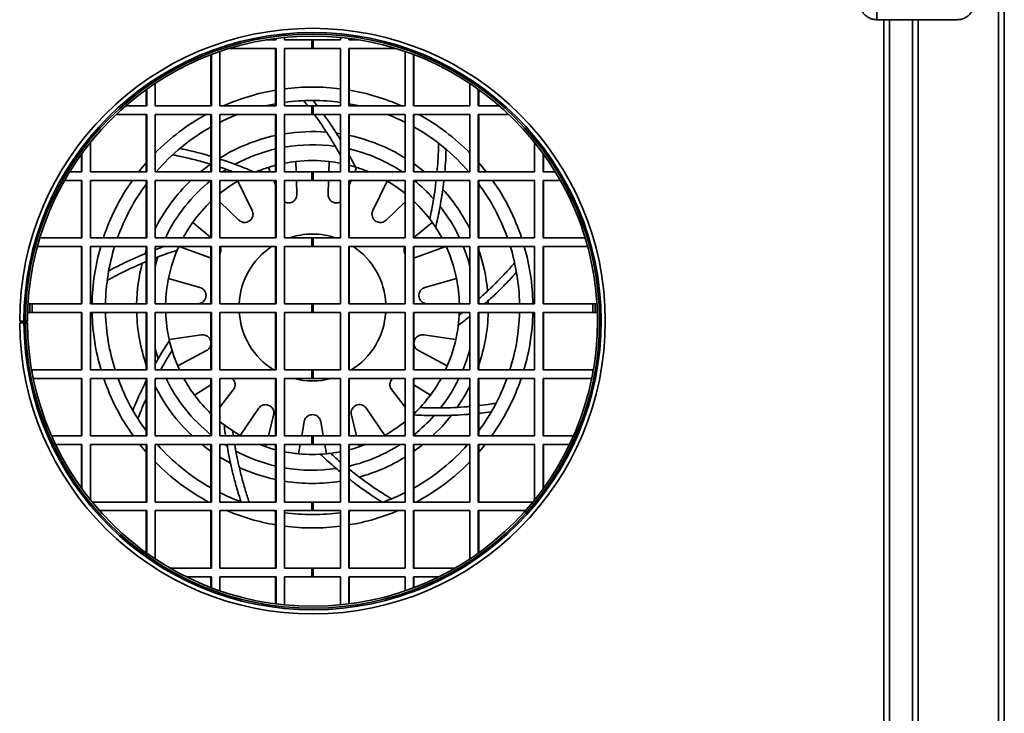
# Model space of a CAD drawing. Units: millimetres. Extents: x -705 to 3111, y -358 to 1737.
# Drawn here: x 1442 to 1785, y 715 to 957 of the extents above; entities that cross this region are included whole.
import ezdxf

# ---------------------------------------------------------------- set-up
doc = ezdxf.new("R2010")
doc.units = ezdxf.units.MM
doc.header["$LTSCALE"] = 5

msp = doc.modelspace()

# ---------------------------------------------------------------- linework, layer by layer
at = {"color": 1, "linetype": 'Continuous', "lineweight": 35}
for p, q in [((1782.56, 963.06), (1782.56, 441.06)), ((1742.56, 447.06), (1742.56, 957.06)), ((1754.56, 957.06), (1754.56, 447.06)), ((1445.93, 835.06), (1445.93, 833.92)), ((1641.19, 833.92), (1641.19, 835.06))]:
    msp.add_line(p, q, dxfattribs=at)
at = {"color": 7, "linetype": 'Continuous', "lineweight": 35}
for p, q in [((1784.56, 963.06), (1784.56, 441.06)), ((1740.17, 957.06), (1768.16, 957.06)), ((1744.56, 447.06), (1744.56, 957.06)), ((1752.56, 957.06), (1752.56, 447.06)), ((1530.73, 950.52), (1530.73, 950.06)), ((1530.87, 950.54), (1530.87, 950.06)), ((1533.81, 950.06), (1533.81, 950.88)), ((1553.31, 950.88), (1553.31, 950.06)), ((1556.25, 950.06), (1556.25, 950.54)), ((1556.39, 950.06), (1556.39, 950.52)), ((1514.65, 947.06), (1530.87, 947.06)), ((1530.87, 950.06), (1527.54, 950.06)), ((1530.73, 947.06), (1530.73, 927.06)), ((1530.87, 947.06), (1530.87, 927.06)), ((1543.3, 950.06), (1533.81, 950.06)), ((1533.81, 947.06), (1543.3, 947.06)), ((1533.81, 927.06), (1533.81, 947.06)), ((1543.3, 947.06), (1543.3, 950.06)), ((1543.82, 950.06), (1543.3, 950.06)), ((1543.3, 947.06), (1543.82, 947.06)), ((1543.82, 947.06), (1543.82, 950.06)), ((1553.31, 950.06), (1543.82, 950.06)), ((1543.82, 947.06), (1553.31, 947.06)), ((1553.31, 947.06), (1553.31, 927.06)), ((1559.57, 950.06), (1556.25, 950.06)), ((1556.25, 947.06), (1572.46, 947.06)), ((1556.25, 927.06), (1556.25, 947.06)), ((1556.39, 927.06), (1556.39, 947.06)), ((1508.19, 944.85), (1508.19, 927.06)), ((1508.33, 944.9), (1508.33, 927.06)), ((1511.27, 927.06), (1511.27, 945.96)), ((1575.85, 945.96), (1575.85, 927.06)), ((1578.79, 927.06), (1578.79, 944.9)), ((1578.92, 927.06), (1578.92, 944.85)), ((1488.74, 927.06), (1488.74, 934.85)), ((1598.38, 934.85), (1598.38, 927.06)), ((1485.66, 932.73), (1485.66, 927.06)), ((1485.8, 932.83), (1485.8, 927.06)), ((1601.32, 927.06), (1601.32, 932.83)), ((1601.46, 927.06), (1601.46, 932.73)), ((1485.8, 927.06), (1478.48, 927.06)), ((1508.33, 927.06), (1488.74, 927.06)), ((1530.87, 927.06), (1511.27, 927.06)), ((1530.73, 927.78), (1527.24, 927.06)), ((1543.3, 927.06), (1533.81, 927.06)), ((1543.3, 924.06), (1543.3, 927.06)), ((1543.82, 927.06), (1543.3, 927.06)), ((1543.82, 924.06), (1543.82, 927.06)), ((1553.31, 927.06), (1543.82, 927.06)), ((1545.24, 927.06), (1543.89, 928.81)), ((1575.85, 927.06), (1556.25, 927.06)), ((1559.88, 927.06), (1556.39, 927.78)), ((1598.38, 927.06), (1578.79, 927.06)), ((1608.64, 927.06), (1601.32, 927.06)), ((1475.17, 924.06), (1485.8, 924.06)), ((1485.66, 924.06), (1485.66, 904.06)), ((1485.8, 924.06), (1485.8, 904.06)), ((1488.74, 924.06), (1508.33, 924.06)), ((1488.74, 904.06), (1488.74, 924.06)), ((1508.19, 924.06), (1508.19, 904.06)), ((1508.33, 924.06), (1508.33, 904.06)), ((1511.27, 924.06), (1530.87, 924.06)), ((1511.27, 904.06), (1511.27, 924.06)), ((1530.73, 924.06), (1530.73, 904.06)), ((1530.87, 924.06), (1530.87, 904.06)), ((1533.81, 924.06), (1543.3, 924.06)), ((1533.81, 904.06), (1533.81, 924.06)), ((1543.3, 924.06), (1543.82, 924.06)), ((1543.82, 924.06), (1553.31, 924.06)), ((1553.31, 924.06), (1553.31, 904.06)), ((1556.25, 924.06), (1575.85, 924.06)), ((1556.25, 904.06), (1556.25, 924.06)), ((1556.39, 904.06), (1556.39, 924.06)), ((1575.85, 924.06), (1575.85, 904.06)), ((1578.79, 924.06), (1598.38, 924.06)), ((1578.79, 904.06), (1578.79, 924.06)), ((1578.92, 904.06), (1578.92, 924.06)), ((1598.38, 924.06), (1598.38, 904.06)), ((1601.32, 924.06), (1611.94, 924.06)), ((1601.32, 904.06), (1601.32, 924.06)), ((1601.46, 904.06), (1601.46, 924.06)), ((1551.87, 917.51), (1553.31, 917.29)), ((1466.2, 904.06), (1466.2, 914.31)), ((1620.92, 914.31), (1620.92, 904.06)), ((1463.12, 910.28), (1463.12, 904.06)), ((1463.26, 910.47), (1463.26, 904.06)), ((1623.86, 904.06), (1623.86, 910.47)), ((1624, 904.06), (1624, 910.28)), ((1504.56, 904.06), (1508.05, 906.74)), ((1528.23, 905.62), (1528.86, 904.06)), ((1537.84, 904.06), (1537.71, 907.64)), ((1549.41, 907.64), (1549.28, 904.06)), ((1558.26, 904.06), (1558.89, 905.62)), ((1463.26, 904.06), (1458.96, 904.06)), ((1485.8, 904.06), (1466.2, 904.06)), ((1508.33, 904.06), (1488.74, 904.06)), ((1530.87, 904.06), (1511.27, 904.06)), ((1512.26, 904.06), (1513.61, 904.92)), ((1543.3, 904.06), (1533.81, 904.06)), ((1543.3, 901.06), (1543.3, 904.06)), ((1543.82, 904.06), (1543.3, 904.06)), ((1543.82, 901.06), (1543.82, 904.06)), ((1553.31, 904.06), (1543.82, 904.06)), ((1575.85, 904.06), (1556.25, 904.06)), ((1598.38, 904.06), (1578.79, 904.06)), ((1620.92, 904.06), (1601.32, 904.06)), ((1628.16, 904.06), (1623.86, 904.06)), ((1457.19, 901.06), (1463.26, 901.06)), ((1463.12, 901.06), (1463.12, 881.06)), ((1463.26, 901.06), (1463.26, 881.06)), ((1466.2, 901.06), (1485.8, 901.06)), ((1466.2, 881.06), (1466.2, 901.06)), ((1485.66, 901.06), (1485.66, 881.06)), ((1485.8, 901.06), (1485.8, 881.06)), ((1488.74, 901.06), (1508.33, 901.06)), ((1488.74, 881.06), (1488.74, 901.06)), ((1508.19, 901.06), (1508.19, 881.06)), ((1508.33, 901.06), (1508.33, 881.06)), ((1511.27, 901.06), (1530.87, 901.06)), ((1511.27, 881.06), (1511.27, 901.06)), ((1517.54, 900.86), (1517.87, 901.06)), ((1522.54, 890.62), (1517.54, 900.86)), ((1530.07, 901.06), (1530.73, 899.42)), ((1530.73, 901.06), (1530.73, 881.06)), ((1530.87, 901.06), (1530.87, 881.06)), ((1533.81, 901.06), (1543.3, 901.06)), ((1533.81, 881.06), (1533.81, 901.06)), ((1538.11, 896.25), (1537.94, 901.06)), ((1543.3, 901.06), (1543.82, 901.06)), ((1543.82, 901.06), (1553.31, 901.06)), ((1549.18, 901.06), (1549.01, 896.25)), ((1553.31, 901.06), (1553.31, 881.06)), ((1556.25, 901.06), (1575.85, 901.06)), ((1556.25, 881.06), (1556.25, 901.06)), ((1556.39, 881.06), (1556.39, 901.06)), ((1556.39, 899.42), (1557.05, 901.06)), ((1569.58, 900.86), (1564.58, 890.62)), ((1569.25, 901.06), (1569.58, 900.86)), ((1575.85, 901.06), (1575.85, 881.06)), ((1578.79, 901.06), (1598.38, 901.06)), ((1578.79, 881.06), (1578.79, 901.06)), ((1578.92, 881.06), (1578.92, 901.06)), ((1598.38, 901.06), (1598.38, 881.06)), ((1601.32, 901.06), (1620.92, 901.06)), ((1601.32, 881.06), (1601.32, 901.06)), ((1601.46, 881.06), (1601.46, 901.06)), ((1620.92, 901.06), (1620.92, 881.06)), ((1623.86, 901.06), (1629.93, 901.06)), ((1623.86, 881.06), (1623.86, 901.06)), ((1624, 881.06), (1624, 901.06)), ((1511.27, 893.64), (1517.9, 887.25)), ((1569.22, 887.25), (1575.85, 893.64)), ((1508.19, 881.17), (1501.87, 886.47)), ((1585.25, 886.47), (1578.92, 881.17)), ((1463.26, 881.06), (1448.59, 881.06)), ((1485.8, 881.06), (1466.2, 881.06)), ((1508.33, 881.06), (1488.74, 881.06)), ((1530.87, 881.06), (1511.27, 881.06)), ((1543.3, 881.06), (1533.81, 881.06)), ((1543.3, 878.06), (1543.3, 881.06)), ((1543.82, 881.06), (1543.3, 881.06)), ((1543.82, 878.06), (1543.82, 881.06)), ((1553.31, 881.06), (1543.82, 881.06)), ((1575.85, 881.06), (1556.25, 881.06)), ((1598.38, 881.06), (1578.79, 881.06)), ((1620.92, 881.06), (1601.32, 881.06)), ((1638.53, 881.06), (1623.86, 881.06)), ((1447.72, 878.06), (1463.26, 878.06)), ((1463.12, 878.06), (1463.12, 858.06)), ((1463.26, 878.06), (1463.26, 858.06)), ((1466.2, 878.06), (1485.8, 878.06)), ((1466.2, 858.06), (1466.2, 878.06)), ((1485.22, 875.53), (1485.66, 876.83)), ((1485.66, 878.06), (1485.66, 858.06)), ((1485.8, 878.06), (1485.8, 858.06)), ((1488.74, 878.06), (1508.33, 878.06)), ((1488.74, 858.06), (1488.74, 878.06)), ((1497.08, 878.06), (1507.73, 874.18)), ((1508.19, 878.06), (1508.19, 858.06)), ((1508.33, 878.06), (1508.33, 858.06)), ((1511.27, 878.06), (1530.87, 878.06)), ((1511.27, 858.06), (1511.27, 878.06)), ((1530.73, 878.06), (1530.73, 858.06)), ((1530.87, 878.06), (1530.87, 858.06)), ((1533.81, 878.06), (1543.3, 878.06)), ((1533.81, 858.06), (1533.81, 878.06)), ((1543.3, 878.06), (1543.82, 878.06)), ((1543.82, 878.06), (1553.31, 878.06)), ((1553.31, 878.06), (1553.31, 858.06)), ((1556.25, 878.06), (1575.85, 878.06)), ((1556.25, 858.06), (1556.25, 878.06)), ((1556.39, 858.06), (1556.39, 878.06)), ((1575.85, 878.06), (1575.85, 858.06)), ((1578.79, 878.06), (1598.38, 878.06)), ((1578.79, 858.06), (1578.79, 878.06)), ((1578.92, 858.06), (1578.92, 878.06)), ((1579.39, 874.18), (1590.04, 878.06)), ((1598.38, 878.06), (1598.38, 858.06)), ((1601.32, 878.06), (1620.92, 878.06)), ((1601.32, 858.06), (1601.32, 878.06)), ((1601.46, 858.06), (1601.46, 878.06)), ((1620.92, 878.06), (1620.92, 858.06)), ((1623.86, 878.06), (1639.4, 878.06)), ((1623.86, 858.06), (1623.86, 878.06)), ((1624, 858.06), (1624, 878.06)), ((1488.74, 871.17), (1489.69, 874.41)), ((1507.73, 874.18), (1508.19, 874.11)), ((1578.92, 874.08), (1579.39, 874.18)), ((1504.37, 863.81), (1493.41, 866.95)), ((1593.71, 866.95), (1582.75, 863.81)), ((1445.13, 858.06), (1444.44, 858.06)), ((1445.13, 858.06), (1445.13, 855.06)), ((1445.93, 858.06), (1445.13, 858.06)), ((1445.93, 858.06), (1445.93, 855.06)), ((1463.26, 858.06), (1445.93, 858.06)), ((1485.8, 858.06), (1466.2, 858.06)), ((1508.33, 858.06), (1488.74, 858.06)), ((1503.08, 858.06), (1503.77, 858.1)), ((1530.87, 858.06), (1511.27, 858.06)), ((1543.3, 858.06), (1533.81, 858.06)), ((1543.3, 855.06), (1543.3, 858.06)), ((1543.82, 858.06), (1543.3, 858.06)), ((1543.82, 855.06), (1543.82, 858.06)), ((1553.31, 858.06), (1543.82, 858.06)), ((1575.85, 858.06), (1556.25, 858.06)), ((1598.38, 858.06), (1578.79, 858.06)), ((1583.35, 858.1), (1584.04, 858.06)), ((1620.92, 858.06), (1601.32, 858.06)), ((1604.78, 859.16), (1604.81, 858.06)), ((1641.19, 858.06), (1623.86, 858.06)), ((1641.19, 855.06), (1641.19, 858.06)), ((1641.99, 858.06), (1641.19, 858.06)), ((1641.99, 855.06), (1641.99, 858.06)), ((1642.68, 858.06), (1641.99, 858.06)), ((1444.3, 855.06), (1445.13, 855.06)), ((1445.13, 855.06), (1445.93, 855.06)), ((1445.93, 855.06), (1463.26, 855.06)), ((1463.12, 855.06), (1463.12, 835.06)), ((1463.26, 855.06), (1463.26, 835.06)), ((1466.2, 855.06), (1485.8, 855.06)), ((1466.2, 835.06), (1466.2, 855.06)), ((1485.66, 855.06), (1485.66, 835.06)), ((1485.8, 855.06), (1485.8, 835.06)), ((1488.74, 855.06), (1508.33, 855.06)), ((1488.74, 835.06), (1488.74, 855.06)), ((1508.19, 855.06), (1508.19, 835.06)), ((1508.33, 855.06), (1508.33, 835.06)), ((1511.27, 855.06), (1530.87, 855.06)), ((1511.27, 835.06), (1511.27, 855.06)), ((1530.73, 855.06), (1530.73, 835.06)), ((1530.87, 855.06), (1530.87, 835.06)), ((1533.81, 855.06), (1543.3, 855.06)), ((1533.81, 835.06), (1533.81, 855.06)), ((1543.3, 855.06), (1543.82, 855.06)), ((1543.82, 855.06), (1553.31, 855.06)), ((1553.31, 855.06), (1553.31, 835.06)), ((1556.25, 855.06), (1575.85, 855.06)), ((1556.25, 835.06), (1556.25, 855.06)), ((1556.39, 835.06), (1556.39, 855.06)), ((1575.85, 855.06), (1575.85, 835.06)), ((1578.79, 855.06), (1598.38, 855.06)), ((1578.79, 835.06), (1578.79, 855.06)), ((1578.92, 835.06), (1578.92, 855.06)), ((1595.77, 855.06), (1594.66, 854.19)), ((1598.38, 855.06), (1598.38, 835.06)), ((1601.32, 855.06), (1620.92, 855.06)), ((1601.32, 835.06), (1601.32, 855.06)), ((1601.46, 835.06), (1601.46, 855.06)), ((1620.92, 855.06), (1620.92, 835.06)), ((1623.86, 855.06), (1641.19, 855.06)), ((1623.86, 835.06), (1623.86, 855.06)), ((1624, 835.06), (1624, 855.06)), ((1641.19, 855.06), (1641.99, 855.06)), ((1641.99, 855.06), (1642.81, 855.06)), ((1441.56, 852.06), (1443.02, 852.06)), ((1441.56, 851.52), (1443.02, 851.53)), ((1442.06, 852.06), (1442.06, 851.52)), ((1443.02, 852.06), (1443.56, 852.06)), ((1443.02, 851.53), (1443.56, 851.53)), ((1443.48, 851.53), (1443.48, 852.06)), ((1444.26, 852.06), (1443.56, 852.06)), ((1444.26, 851.54), (1443.56, 851.53)), ((1443.62, 851.53), (1443.62, 852.06)), ((1504.91, 847.26), (1493.62, 845.68)), ((1593.5, 845.68), (1582.21, 847.26)), ((1489.77, 838.94), (1488.74, 842.44)), ((1496.61, 836.46), (1506.68, 841.81)), ((1580.44, 841.81), (1590.5, 836.46)), ((1445.93, 835.06), (1445.73, 835.06)), ((1463.26, 835.06), (1445.93, 835.06)), ((1485.8, 835.06), (1466.2, 835.06)), ((1508.33, 835.06), (1488.74, 835.06)), ((1530.87, 835.06), (1511.27, 835.06)), ((1543.3, 835.06), (1533.81, 835.06)), ((1543.3, 832.06), (1543.3, 835.06)), ((1543.82, 835.06), (1543.3, 835.06)), ((1543.82, 832.06), (1543.82, 835.06)), ((1553.31, 835.06), (1543.82, 835.06)), ((1575.85, 835.06), (1556.25, 835.06)), ((1598.38, 835.06), (1578.79, 835.06)), ((1620.92, 835.06), (1601.32, 835.06)), ((1641.19, 835.06), (1623.86, 835.06)), ((1641.39, 835.06), (1641.19, 835.06)), ((1446.29, 832.06), (1463.26, 832.06)), ((1463.12, 832.06), (1463.12, 812.06)), ((1463.26, 832.06), (1463.26, 812.06)), ((1466.2, 832.06), (1485.8, 832.06)), ((1466.2, 812.06), (1466.2, 832.06)), ((1485.66, 832.06), (1485.66, 812.06)), ((1485.8, 832.06), (1485.8, 812.06)), ((1488.74, 832.06), (1508.33, 832.06)), ((1488.74, 812.06), (1488.74, 832.06)), ((1488.74, 831.48), (1489.03, 832.06)), ((1508.19, 832.06), (1508.19, 812.06)), ((1508.33, 832.06), (1508.33, 812.06)), ((1511.27, 832.06), (1530.87, 832.06)), ((1511.27, 812.06), (1511.27, 832.06)), ((1511.63, 832.06), (1511.27, 831.83)), ((1530.73, 832.06), (1530.73, 812.06)), ((1530.87, 832.06), (1530.87, 812.06)), ((1533.81, 832.06), (1543.3, 832.06)), ((1533.81, 812.06), (1533.81, 832.06)), ((1543.3, 832.06), (1543.82, 832.06)), ((1543.82, 832.06), (1553.31, 832.06)), ((1553.31, 832.06), (1553.31, 812.06)), ((1556.25, 832.06), (1575.85, 832.06)), ((1556.25, 812.06), (1556.25, 832.06)), ((1556.39, 812.06), (1556.39, 832.06)), ((1575.85, 831.83), (1575.49, 832.06)), ((1575.85, 832.06), (1575.85, 812.06)), ((1578.79, 832.06), (1598.38, 832.06)), ((1578.79, 812.06), (1578.79, 832.06)), ((1578.92, 812.06), (1578.92, 832.06)), ((1598.38, 832.06), (1598.38, 812.06)), ((1601.32, 832.06), (1620.92, 832.06)), ((1601.32, 812.06), (1601.32, 832.06)), ((1601.46, 812.06), (1601.46, 832.06)), ((1620.92, 832.06), (1620.92, 812.06)), ((1623.86, 832.06), (1640.82, 832.06)), ((1623.86, 812.06), (1623.86, 832.06)), ((1624, 812.06), (1624, 832.06)), ((1508.19, 829.91), (1502.46, 826.33)), ((1511.27, 822.09), (1515.97, 828.1)), ((1571.15, 828.1), (1575.85, 822.09)), ((1584.66, 826.33), (1578.92, 829.91)), ((1524.79, 821.69), (1518.41, 812.25)), ((1568.71, 812.25), (1562.33, 821.69)), ((1528.21, 812.06), (1530.03, 819.36)), ((1540.69, 817.09), (1539.8, 812.06)), ((1547.32, 812.06), (1546.43, 817.09)), ((1557.09, 819.36), (1558.91, 812.06)), ((1516, 812.06), (1515.74, 813.86)), ((1463.26, 812.06), (1452.67, 812.06)), ((1485.8, 812.06), (1466.2, 812.06)), ((1508.33, 812.06), (1488.74, 812.06)), ((1530.87, 812.06), (1511.27, 812.06)), ((1518.75, 812.06), (1518.41, 812.25)), ((1543.3, 812.06), (1533.81, 812.06)), ((1543.3, 809.06), (1543.3, 812.06)), ((1543.82, 812.06), (1543.3, 812.06)), ((1543.82, 809.06), (1543.82, 812.06)), ((1553.31, 812.06), (1543.82, 812.06)), ((1575.85, 812.06), (1556.25, 812.06)), ((1568.71, 812.25), (1568.37, 812.06)), ((1598.38, 812.06), (1578.79, 812.06)), ((1620.92, 812.06), (1601.32, 812.06)), ((1634.45, 812.06), (1623.86, 812.06)), ((1454.05, 809.06), (1463.26, 809.06)), ((1463.12, 809.06), (1463.12, 793.84)), ((1463.26, 809.06), (1463.26, 793.64)), ((1466.2, 809.06), (1485.8, 809.06)), ((1466.2, 789.8), (1466.2, 809.06)), ((1485.66, 809.06), (1485.66, 789.06)), ((1485.8, 809.06), (1485.8, 789.06)), ((1488.74, 809.06), (1508.33, 809.06)), ((1488.74, 789.06), (1488.74, 809.06)), ((1508.19, 809.06), (1508.19, 789.06)), ((1508.33, 809.06), (1508.33, 789.06)), ((1511.27, 809.06), (1530.87, 809.06)), ((1511.27, 789.06), (1511.27, 809.06)), ((1513.84, 808.55), (1513.03, 809.06)), ((1527.27, 808.3), (1527.46, 809.06)), ((1530.73, 809.06), (1530.73, 789.06)), ((1530.87, 809.06), (1530.87, 789.06)), ((1533.81, 809.06), (1543.3, 809.06)), ((1533.81, 789.06), (1533.81, 809.06)), ((1539.27, 809.06), (1538.71, 805.87)), ((1543.3, 809.06), (1543.82, 809.06)), ((1543.82, 809.06), (1553.31, 809.06)), ((1548.41, 805.87), (1547.85, 809.06)), ((1553.31, 809.06), (1553.31, 789.06)), ((1556.25, 809.06), (1575.85, 809.06)), ((1556.25, 789.06), (1556.25, 809.06)), ((1556.39, 789.06), (1556.39, 809.06)), ((1559.66, 809.06), (1559.85, 808.3)), ((1575.85, 809.06), (1575.85, 789.06)), ((1578.79, 809.06), (1598.38, 809.06)), ((1578.79, 789.06), (1578.79, 809.06)), ((1578.92, 789.06), (1578.92, 809.06)), ((1598.38, 809.06), (1598.38, 789.06)), ((1601.32, 809.06), (1620.92, 809.06)), ((1601.32, 789.06), (1601.32, 809.06)), ((1601.46, 789.06), (1601.46, 809.06)), ((1620.92, 809.06), (1620.92, 789.8)), ((1623.86, 809.06), (1633.07, 809.06)), ((1623.86, 793.64), (1623.86, 809.06)), ((1624, 793.84), (1624, 809.06)), ((1514.99, 802.61), (1511.27, 804.74)), ((1485.8, 789.06), (1466.8, 789.06)), ((1508.33, 789.06), (1488.74, 789.06)), ((1530.87, 789.06), (1511.27, 789.06)), ((1543.3, 789.06), (1533.81, 789.06)), ((1543.3, 786.06), (1543.3, 789.06)), ((1543.82, 789.06), (1543.3, 789.06)), ((1543.82, 786.06), (1543.82, 789.06)), ((1553.31, 789.06), (1543.82, 789.06)), ((1575.85, 789.06), (1556.25, 789.06)), ((1598.38, 789.06), (1578.79, 789.06)), ((1620.32, 789.06), (1601.32, 789.06)), ((1469.37, 786.06), (1485.8, 786.06)), ((1485.66, 786.06), (1485.66, 771.39)), ((1485.8, 786.06), (1485.8, 771.29)), ((1488.74, 786.06), (1508.33, 786.06)), ((1488.74, 769.26), (1488.74, 786.06)), ((1508.19, 786.06), (1508.19, 766.06)), ((1508.33, 786.06), (1508.33, 766.06)), ((1511.27, 786.06), (1530.87, 786.06)), ((1511.27, 766.06), (1511.27, 786.06)), ((1529.56, 786.06), (1530.73, 785.83)), ((1530.73, 786.06), (1530.73, 766.06)), ((1530.87, 786.06), (1530.87, 766.06)), ((1533.81, 786.06), (1543.3, 786.06)), ((1533.81, 766.06), (1533.81, 786.06)), ((1543.3, 786.06), (1543.82, 786.06)), ((1543.82, 786.06), (1553.31, 786.06)), ((1553.31, 786.06), (1553.31, 766.06)), ((1556.25, 786.06), (1575.85, 786.06)), ((1556.25, 766.06), (1556.25, 786.06)), ((1556.39, 766.06), (1556.39, 786.06)), ((1556.39, 785.83), (1557.56, 786.06)), ((1575.85, 786.06), (1575.85, 766.06)), ((1578.79, 786.06), (1598.38, 786.06)), ((1578.79, 766.06), (1578.79, 786.06)), ((1578.92, 766.06), (1578.92, 786.06)), ((1598.38, 786.06), (1598.38, 769.26)), ((1601.32, 786.06), (1617.75, 786.06)), ((1601.32, 771.29), (1601.32, 786.06)), ((1601.46, 771.39), (1601.46, 786.06)), ((1508.33, 766.06), (1493.92, 766.06)), ((1530.87, 766.06), (1511.27, 766.06)), ((1543.3, 766.06), (1533.81, 766.06)), ((1543.3, 763.06), (1543.3, 766.06)), ((1543.82, 766.06), (1543.3, 766.06)), ((1543.82, 763.06), (1543.82, 766.06)), ((1553.31, 766.06), (1543.82, 766.06)), ((1575.85, 766.06), (1556.25, 766.06)), ((1593.2, 766.06), (1578.79, 766.06)), ((1499.52, 763.06), (1508.33, 763.06)), ((1508.19, 763.06), (1508.19, 759.27)), ((1508.33, 763.06), (1508.33, 759.21)), ((1511.27, 763.06), (1530.87, 763.06)), ((1511.27, 758.15), (1511.27, 763.06)), ((1530.73, 763.06), (1530.73, 753.59)), ((1530.87, 763.06), (1530.87, 753.57)), ((1533.81, 763.06), (1543.3, 763.06)), ((1533.81, 753.24), (1533.81, 763.06)), ((1543.3, 763.06), (1543.82, 763.06)), ((1543.82, 763.06), (1553.31, 763.06)), ((1553.31, 763.06), (1553.31, 753.24)), ((1556.25, 763.06), (1575.85, 763.06)), ((1556.25, 753.57), (1556.25, 763.06)), ((1556.39, 753.59), (1556.39, 763.06)), ((1575.85, 763.06), (1575.85, 758.15)), ((1578.79, 763.06), (1587.6, 763.06)), ((1578.79, 759.21), (1578.79, 763.06)), ((1578.92, 759.27), (1578.92, 763.06))]:
    msp.add_line(p, q, dxfattribs=at)
at = {"color": 1, "linetype": 'Continuous', "lineweight": 35, "flags": 128}
for points in [[(1483.03, 904.06), (1483.64, 904.83), (1485.66, 907.24)], [(1601.46, 907.24), (1601.82, 906.82), (1604.09, 904.06)], [(1485.66, 806.37), (1483.64, 808.78), (1483.42, 809.06)], [(1603.7, 809.06), (1601.82, 806.79), (1601.46, 806.37)]]:
    msp.add_lwpolyline(points, dxfattribs=at)
at = {"color": 7, "linetype": 'Continuous', "lineweight": 35, "flags": 128}
for points in [[(1578.92, 906.84), (1579.04, 906.76), (1582.56, 904.06)], [(1497.25, 835.06), (1497.22, 835.12), (1496.61, 836.46)], [(1590.5, 836.46), (1589.9, 835.12), (1589.87, 835.06)], [(1598.38, 829.46), (1596.63, 826.19), (1594, 822.03)], [(1591.97, 819.26), (1588.81, 815.5), (1585.41, 812.06)], [(1508.19, 806.78), (1506.69, 807.87), (1505.17, 809.06)], [(1527.27, 808.3), (1526.12, 808.7), (1525.18, 809.06)], [(1561.94, 809.06), (1560.99, 808.7), (1559.85, 808.3)], [(1581.95, 809.06), (1581.62, 808.8), (1578.92, 806.78)]]:
    msp.add_lwpolyline(points, dxfattribs=at)
at = {"color": 1, "linetype": 'Continuous', "lineweight": 35}
for centre, radius, start, end in [((1766.15, 959.06), 26.05, 175.5974, 184.4026), ((1543.56, 856.81), 76.79, 82.7071, 97.2929), ((1543.56, 856.81), 76.79, 99.616, 113.8148), ((1543.56, 856.81), 76.79, 66.1852, 80.384), ((1543.56, 856.81), 76.79, 118.8617, 135.5587), ((1543.56, 856.81), 76.79, 44.4413, 61.1383), ((1543.56, 856.81), 76.79, 144.812, 161.5906), ((1543.56, 856.81), 76.79, 18.4094, 35.188), ((1543.56, 856.81), 76.79, 163.9345, 179.0673), ((1543.56, 856.81), 76.79, 0.9327, 16.0655), ((1543.56, 856.81), 76.79, 181.3059, 196.4541), ((1543.56, 856.81), 76.79, 343.5459, 358.6941), ((1543.56, 856.81), 76.79, 198.803, 215.6458), ((1543.56, 856.81), 76.79, 324.3542, 341.197), ((1543.56, 856.81), 76.79, 224.4413, 241.9209), ((1543.56, 856.81), 76.79, 298.0791, 315.5587), ((1543.56, 856.81), 76.79, 247.1268, 260.384), ((1543.56, 856.81), 76.79, 279.616, 292.8732), ((1543.56, 856.81), 76.79, 262.7071, 277.2929)]:
    msp.add_arc(centre, radius, start, end, dxfattribs=at)
at = {"color": 7, "linetype": 'Continuous', "lineweight": 35}
for centre, radius, start, end in [((1543.56, 852.06), 102, 0, 180), ((1543.56, 852.06), 100.54, 180.3, 180), ((1543.56, 852.06), 100, 180.3, 180), ((1543.56, 852.06), 99.3, 180.3, 180), ((1543.56, 856.81), 72.12, 82.2323, 97.7677), ((1543.56, 856.81), 72.12, 111.1791, 116.5937), ((1543.56, 856.81), 72.12, 63.4063, 68.8209), ((1543.56, 856.81), 72.12, 119.3641, 139.0693), ((1543.56, 856.81), 72.12, 40.9307, 60.6359), ((1543.56, 856.81), 61.27, 102.0848, 121.8005), ((1543.56, 856.81), 61.27, 85.4167, 99.1546), ((1543.56, 856.81), 61.27, 58.1995, 77.9152), ((1543.56, 856.81), 56.68, 81.9047, 99.9036), ((1543.56, 856.81), 56.68, 103.0807, 118.3726), ((1543.56, 856.81), 56.68, 56.4798, 76.9193), ((1543.56, 856.81), 51.17, 107.4369, 112.5638), ((1543.56, 856.81), 51.17, 104.5184, 107.4369), ((1543.56, 856.81), 51.17, 96.5631, 100.9824), ((1543.56, 856.81), 51.17, 83.4369, 96.5631), ((1543.56, 856.81), 51.17, 79.0176, 83.4369), ((1543.56, 856.81), 51.17, 72.5631, 75.4816), ((1543.56, 856.81), 51.17, 67.4362, 72.5631), ((1543.56, 856.81), 72.12, 143.4043, 160.3521), ((1543.56, 856.81), 61.27, 133.7604, 153.4864), ((1543.56, 856.81), 56.68, 128.67, 154.6673), ((1543.56, 856.81), 51.17, 120.5631, 129.1236), ((1543.56, 856.81), 51.17, 50.8764, 59.4369), ((1543.56, 856.81), 56.68, 41.9047, 51.33), ((1543.56, 856.81), 72.12, 19.6479, 36.5957), ((1543.56, 856.81), 61.27, 26.5136, 42.2017), ((1543.56, 856.81), 51.17, 133.7234, 144.5631), ((1543.56, 856.81), 51.17, 35.4369, 46.2766), ((1543.56, 856.81), 56.68, 25.3327, 38.3726), ((1543.56, 856.81), 51.17, 144.5631, 151.7096), ((1543.56, 856.81), 51.17, 28.2904, 35.4369), ((1543.56, 856.81), 25.58, 90, 108.5795), ((1543.56, 856.81), 25.58, 71.4205, 90), ((1543.56, 856.81), 72.12, 162.8639, 179.0069), ((1543.56, 856.81), 51.17, 155.4369, 168.5631), ((1543.56, 856.81), 25.58, 123.8376, 177.1994), ((1543.56, 856.81), 25.58, 2.8006, 56.1624), ((1543.56, 856.81), 51.17, 11.4369, 24.5631), ((1543.56, 856.81), 56.68, 14.6855, 22.0206), ((1543.56, 856.81), 61.27, 5.4167, 19.0756), ((1543.56, 856.81), 72.12, 0.9931, 17.1361), ((1543.56, 856.81), 61.27, 165.4167, 178.831), ((1543.56, 856.81), 51.17, 168.5631, 178.6001), ((1543.56, 856.81), 51.17, 1.3999, 11.4369), ((1543.56, 856.81), 72.12, 181.3904, 197.5522), ((1543.56, 856.81), 61.27, 181.6368, 199.0756), ((1543.56, 856.81), 51.17, 181.96, 192.5631), ((1543.56, 856.81), 25.58, 183.9223, 238.2294), ((1543.56, 856.81), 25.58, 301.7706, 356.0777), ((1543.56, 856.81), 51.17, 347.4369, 358.04), ((1543.56, 856.81), 61.27, 340.9244, 358.3632), ((1543.56, 856.81), 72.12, 342.4478, 358.6096), ((1543.56, 852.06), 102, 180.3, 0), ((1543.56, 856.81), 51.17, 192.5631, 203.4369), ((1543.56, 856.81), 51.17, 336.5631, 347.4369), ((1543.56, 856.81), 56.68, 337.4331, 345.3145), ((1543.56, 856.81), 72.12, 200.0702, 216.5957), ((1543.56, 856.81), 56.68, 205.8932, 231.3916), ((1543.56, 856.81), 51.17, 208.9282, 216.5631), ((1543.56, 856.81), 25.58, 255.3359, 284.6641), ((1543.56, 856.81), 51.17, 323.4369, 331.0718), ((1543.56, 856.81), 56.68, 321.9047, 334.1068), ((1543.56, 856.81), 72.12, 323.4043, 339.9298), ((1543.56, 856.81), 61.27, 206.5136, 226.9199), ((1543.56, 856.81), 51.17, 216.5631, 226.2766), ((1543.56, 856.81), 51.17, 313.7234, 323.4369), ((1543.56, 856.81), 51.17, 230.8764, 240.5631), ((1543.56, 856.81), 51.17, 299.4369, 309.1236), ((1543.56, 856.81), 56.68, 308.6084, 318.3726), ((1543.56, 856.81), 72.12, 221.4585, 240.6359), ((1543.56, 856.81), 56.68, 241.9047, 256.9193), ((1543.56, 856.81), 51.17, 251.4369, 255.4816), ((1543.56, 856.81), 51.17, 259.0176, 264.5631), ((1543.56, 856.81), 51.17, 275.4369, 280.9824), ((1543.56, 856.81), 56.68, 283.0807, 302.5936), ((1543.56, 856.81), 51.17, 284.5184, 288.5631), ((1543.56, 856.81), 72.12, 299.3641, 318.5415), ((1543.56, 856.81), 51.17, 264.5631, 275.4369), ((1543.56, 856.81), 61.27, 285.4167, 301.8005), ((1543.56, 856.81), 61.27, 245.4167, 257.9152), ((1543.56, 856.81), 56.68, 260.0964, 278.3726), ((1543.56, 856.81), 61.27, 260.8454, 279.1546), ((1543.56, 856.81), 72.12, 243.4063, 249.9491), ((1543.56, 856.81), 72.12, 290.0509, 296.5937), ((1543.56, 856.81), 72.12, 262.2323, 277.7677)]:
    msp.add_arc(centre, radius, start, end, dxfattribs=at)
for points, knots in [([(1734.17, 963.06), (1734.18, 962.76), (1734.22, 962.01), (1734.54, 960.83), (1735.19, 959.61), (1736.11, 958.57), (1737.24, 957.76), (1738.5, 957.24), (1739.51, 957.07), (1740.05, 957.06), (1740.17, 957.06)], [0, 0, 0, 0, 0.093213, 0.239398, 0.385775, 0.53215, 0.678521, 0.824885, 0.963697, 1, 1, 1, 1]), ([(1768.16, 957.06), (1768.45, 957.07), (1769.2, 957.1), (1770.38, 957.43), (1771.6, 958.08), (1772.64, 959), (1773.45, 960.13), (1773.97, 961.39), (1774.14, 962.39), (1774.15, 962.94), (1774.15, 963.06)], [0, 0, 0, 0, 0.093232, 0.239391, 0.385738, 0.532087, 0.678441, 0.824801, 0.963634, 1, 1, 1, 1]), ([(1540.49, 928.79), (1540.82, 928.39), (1541.31, 927.81), (1541.74, 927.24), (1541.88, 927.06)], [0, 0, 0, 0, 0.6814228, 1, 1, 1, 1]), ([(1544.17, 924.06), (1544.18, 924.03), (1545.28, 922.6), (1547.15, 919.86), (1549.75, 915.91), (1551.81, 912.5), (1552.86, 910.61), (1553.31, 909.81)], [0, 0, 0, 0, 0.004336, 0.267662, 0.530972, 0.803079, 1, 1, 1, 1]), ([(1553.31, 915.17), (1552.65, 916.25), (1551.27, 918.5), (1549.29, 921.5), (1547.9, 923.43), (1547.45, 924.06)], [0, 0, 0, 0, 0.3807722, 0.7970242, 1, 1, 1, 1]), ([(1587.48, 913.93), (1587.47, 913.41), (1587.45, 911.31), (1587.28, 907.96), (1587.04, 905.31), (1586.93, 904.06)], [0, 0, 0, 0, 0.146599, 0.599128, 1, 1, 1, 1]), ([(1494.94, 909.97), (1495.45, 909.88), (1497.52, 909.5), (1501.15, 908.64), (1505.12, 907.62), (1507.39, 906.92), (1508.19, 906.67)], [0, 0, 0, 0, 0.102479, 0.421393, 0.794325, 1, 1, 1, 1]), ([(1508.19, 909.47), (1507.32, 909.73), (1505.03, 910.42), (1501.47, 911.34), (1498.68, 911.93), (1497.53, 912.18)], [0, 0, 0, 0, 0.264359, 0.696044, 1, 1, 1, 1]), ([(1558.49, 905.75), (1558.06, 906.6), (1557.44, 907.84), (1556.63, 909.31), (1556.39, 909.77)], [0, 0, 0, 0, 0.692871, 1, 1, 1, 1]), ([(1589.63, 904.06), (1589.75, 905.43), (1589.97, 907.91), (1590.06, 910.57), (1590.09, 911.74)], [0, 0, 0, 0, 0.557739, 1, 1, 1, 1]), ([(1523.15, 904.06), (1522.38, 904.39), (1520.7, 905.1), (1517.58, 906.33), (1514.41, 907.5), (1512.16, 908.23), (1511.27, 908.52)], [0, 0, 0, 0, 0.241795, 0.522875, 0.811951, 1, 1, 1, 1]), ([(1511.27, 905.7), (1512.33, 905.35), (1514.03, 904.79), (1515.42, 904.26), (1515.95, 904.06)], [0, 0, 0, 0, 0.623787, 1, 1, 1, 1]), ([(1586.62, 901.06), (1586.51, 900.1), (1586.21, 897.52), (1585.62, 893.83), (1584.96, 890.3), (1584.56, 888.44), (1584.39, 887.65)], [0, 0, 0, 0, 0.177802, 0.477326, 0.776801, 1, 1, 1, 1]), ([(1586.45, 884.7), (1586.68, 885.65), (1587.12, 887.55), (1587.82, 890.98), (1588.49, 894.8), (1589.01, 898.19), (1589.24, 900.38), (1589.31, 901.06)], [0, 0, 0, 0, 0.221477, 0.442992, 0.670809, 0.898644, 1, 1, 1, 1]), ([(1533.81, 893.62), (1533.88, 893.57), (1534.16, 893.37), (1534.84, 893.22), (1535.72, 893.23), (1536.53, 893.52), (1537.2, 893.98), (1537.73, 894.62), (1538.07, 895.4), (1538.1, 895.97), (1538.11, 896.25)], [0, 0, 0, 0, 0.040326, 0.178194, 0.316786, 0.438449, 0.557866, 0.690684, 0.848076, 1, 1, 1, 1]), ([(1549.01, 896.25), (1549.04, 895.84), (1549.1, 895.12), (1549.67, 894.22), (1550.39, 893.61), (1551.22, 893.27), (1552.07, 893.2), (1552.78, 893.32), (1553.15, 893.52), (1553.31, 893.61)], [0, 0, 0, 0, 0.223206, 0.391423, 0.529558, 0.668417, 0.790319, 0.909975, 1, 1, 1, 1]), ([(1517.9, 887.25), (1518.22, 887), (1518.8, 886.56), (1519.85, 886.38), (1520.78, 886.51), (1521.59, 886.9), (1522.21, 887.48), (1522.63, 888.17), (1522.85, 888.98), (1522.85, 889.83), (1522.64, 890.36), (1522.54, 890.62)], [0, 0, 0, 0, 0.164966, 0.289302, 0.391402, 0.494037, 0.584138, 0.672578, 0.770944, 0.887512, 1, 1, 1, 1]), ([(1564.58, 890.62), (1564.44, 890.23), (1564.21, 889.55), (1564.36, 888.5), (1564.77, 887.65), (1565.39, 887), (1566.14, 886.59), (1566.92, 886.41), (1567.76, 886.44), (1568.57, 886.71), (1569.01, 887.07), (1569.22, 887.25)], [0, 0, 0, 0, 0.164974, 0.289308, 0.391407, 0.494041, 0.584141, 0.672582, 0.770949, 0.887517, 1, 1, 1, 1]), ([(1485.66, 875.69), (1485.18, 875.5), (1483.41, 874.81), (1480.11, 873.34), (1476.26, 871.53), (1473.74, 870.19), (1472.7, 869.63)], [0, 0, 0, 0, 0.1204928, 0.4456053, 0.7707281, 1, 1, 1, 1]), ([(1491.9, 878.06), (1491.87, 878.05), (1490.91, 877.73), (1489.81, 877.31), (1488.74, 876.9)], [0, 0, 0, 0, 0.028124, 1, 1, 1, 1]), ([(1488.74, 874.03), (1489.3, 874.25), (1491.24, 875.01), (1493.84, 875.91), (1495.66, 876.49), (1496.44, 876.74)], [0, 0, 0, 0, 0.190612, 0.654365, 1, 1, 1, 1]), ([(1511.27, 875.52), (1511.38, 875.73), (1511.6, 876.18), (1511.67, 876.94), (1511.61, 877.58), (1511.45, 877.89), (1511.41, 877.98)], [0, 0, 0, 0, 0.2537582, 0.5453833, 0.86974, 1, 1, 1, 1]), ([(1575.72, 878.01), (1575.62, 877.76), (1575.43, 877.25), (1575.5, 876.37), (1575.66, 875.74), (1575.84, 875.5), (1575.85, 875.5)], [0, 0, 0, 0, 0.334608, 0.665255, 0.997636, 1, 1, 1, 1]), ([(1472.15, 866.29), (1472.59, 866.54), (1474.42, 867.57), (1477.76, 869.26), (1481.88, 871.22), (1484.47, 872.31), (1485.66, 872.81)], [0, 0, 0, 0, 0.092145, 0.380031, 0.716681, 1, 1, 1, 1]), ([(1613.92, 872.34), (1613.59, 871.95), (1612.22, 870.34), (1609.65, 867.6), (1606.29, 864.2), (1603.47, 861.55), (1601.94, 860.22), (1601.46, 859.81)], [0, 0, 0, 0, 0.077568, 0.316011, 0.594842, 0.873656, 1, 1, 1, 1]), ([(1603.53, 858.06), (1604.21, 858.66), (1605.93, 860.18), (1608.83, 862.97), (1611.83, 865.98), (1613.73, 868.1), (1614.52, 868.98)], [0, 0, 0, 0, 0.196137, 0.493734, 0.791341, 1, 1, 1, 1]), ([(1503.77, 858.1), (1504.17, 858.18), (1504.88, 858.31), (1505.71, 858.97), (1506.24, 859.75), (1506.49, 860.61), (1506.48, 861.47), (1506.24, 862.24), (1505.8, 862.94), (1505.16, 863.51), (1504.63, 863.71), (1504.37, 863.81)], [0, 0, 0, 0, 0.164977, 0.28931, 0.391409, 0.494043, 0.584143, 0.672583, 0.770951, 0.88752, 1, 1, 1, 1]), ([(1582.75, 863.81), (1582.37, 863.65), (1581.71, 863.37), (1581.03, 862.56), (1580.67, 861.68), (1580.61, 860.79), (1580.8, 859.96), (1581.19, 859.25), (1581.77, 858.66), (1582.52, 858.23), (1583.08, 858.15), (1583.35, 858.1)], [0, 0, 0, 0, 0.1649062, 0.2892538, 0.3913611, 0.494004, 0.584108, 0.6725465, 0.7709077, 0.887468, 1, 1, 1, 1]), ([(1594.35, 850.6), (1595.12, 851.18), (1596.36, 852.1), (1597.83, 853.28), (1598.38, 853.72)], [0, 0, 0, 0, 0.622127, 1, 1, 1, 1]), ([(1508.19, 844.53), (1508.18, 844.77), (1508.14, 845.27), (1507.78, 845.98), (1507.26, 846.59), (1506.56, 847.05), (1505.75, 847.31), (1505.18, 847.28), (1504.91, 847.26)], [0, 0, 0, 0, 0.13566, 0.289578, 0.440657, 0.60869, 0.807815, 1, 1, 1, 1]), ([(1582.21, 847.26), (1581.8, 847.27), (1581.08, 847.29), (1580.13, 846.82), (1579.45, 846.17), (1579.03, 845.41), (1578.96, 844.89), (1578.92, 844.66)], [0, 0, 0, 0, 0.2896551, 0.5079514, 0.6872094, 0.8674074, 1, 1, 1, 1]), ([(1493.71, 845.26), (1493.18, 844.45), (1492.11, 842.81), (1490.41, 840.06), (1489.26, 838.03), (1488.74, 837.12)], [0, 0, 0, 0, 0.355018, 0.710094, 1, 1, 1, 1]), ([(1506.68, 841.81), (1507.01, 842.04), (1507.6, 842.45), (1508.1, 843.34), (1508.17, 843.92), (1508.19, 844.16)], [0, 0, 0, 0, 0.444669, 0.779868, 1, 1, 1, 1]), ([(1578.92, 844.21), (1578.93, 844.07), (1578.95, 843.63), (1579.23, 842.95), (1579.73, 842.26), (1580.21, 841.96), (1580.44, 841.81)], [0, 0, 0, 0, 0.134546, 0.394558, 0.702683, 1, 1, 1, 1]), ([(1490.65, 835.06), (1490.89, 835.49), (1491.83, 837.21), (1493.2, 839.48), (1494.21, 841.1), (1494.65, 841.79)], [0, 0, 0, 0, 0.160418, 0.641471, 1, 1, 1, 1]), ([(1485.66, 831.33), (1485.21, 830.45), (1484.11, 828.24), (1482.55, 824.83), (1481.49, 822.2), (1481.05, 821.12)], [0, 0, 0, 0, 0.281009, 0.704529, 1, 1, 1, 1]), ([(1515.97, 828.1), (1516.18, 828.45), (1516.56, 829.07), (1516.63, 830.13), (1516.39, 831.04), (1516.02, 831.7), (1515.68, 831.98), (1515.58, 832.06)], [0, 0, 0, 0, 0.307503, 0.539263, 0.729577, 0.920888, 1, 1, 1, 1]), ([(1571.54, 832.06), (1571.46, 832), (1571.17, 831.79), (1570.83, 831.23), (1570.55, 830.48), (1570.51, 829.64), (1570.69, 828.81), (1571, 828.33), (1571.15, 828.1)], [0, 0, 0, 0, 0.059347, 0.226857, 0.39128, 0.574158, 0.790876, 1, 1, 1, 1]), ([(1482.74, 818.12), (1482.93, 818.61), (1483.67, 820.59), (1484.65, 822.94), (1485.45, 824.67), (1485.66, 825.1)], [0, 0, 0, 0, 0.198435, 0.79785, 1, 1, 1, 1]), ([(1607.45, 823.48), (1606.94, 823.39), (1604.87, 823.04), (1602.93, 822.82), (1601.46, 822.65)], [0, 0, 0, 0, 0.248449, 1, 1, 1, 1]), ([(1530.03, 819.36), (1530.08, 819.77), (1530.17, 820.49), (1529.8, 821.48), (1529.23, 822.23), (1528.48, 822.73), (1527.67, 822.98), (1526.86, 823), (1526.05, 822.79), (1525.31, 822.35), (1524.96, 821.91), (1524.79, 821.69)], [0, 0, 0, 0, 0.164976, 0.289309, 0.391408, 0.494042, 0.584142, 0.672583, 0.77095, 0.887519, 1, 1, 1, 1]), ([(1562.33, 821.69), (1562.06, 822.01), (1561.59, 822.55), (1560.61, 822.95), (1559.67, 823.02), (1558.8, 822.8), (1558.07, 822.36), (1557.51, 821.77), (1557.13, 821.03), (1556.95, 820.19), (1557.05, 819.64), (1557.09, 819.36)], [0, 0, 0, 0, 0.164956, 0.289293, 0.391394, 0.494031, 0.584132, 0.672572, 0.770938, 0.887504, 1, 1, 1, 1]), ([(1598.38, 822.37), (1597.72, 822.3), (1595.38, 822.08), (1591.65, 821.9), (1587.31, 821.81), (1583.74, 821.85), (1581.83, 821.92), (1581.02, 821.95)], [0, 0, 0, 0, 0.0932549, 0.3295875, 0.5738162, 0.8180054, 1, 1, 1, 1]), ([(1601.46, 819.97), (1601.73, 820), (1603.1, 820.12), (1604.56, 820.34), (1605.73, 820.52)], [0, 0, 0, 0, 0.197539, 1, 1, 1, 1]), ([(1546.43, 817.09), (1546.38, 817.29), (1546.29, 817.69), (1545.93, 818.33), (1545.36, 818.94), (1544.53, 819.38), (1543.65, 819.54), (1542.8, 819.44), (1542.06, 819.13), (1541.4, 818.61), (1540.9, 817.91), (1540.76, 817.36), (1540.69, 817.09)], [0, 0, 0, 0, 0.081437, 0.16554, 0.289789, 0.391819, 0.494384, 0.584423, 0.672804, 0.771105, 0.887595, 1, 1, 1, 1]), ([(1578.92, 819.39), (1579.76, 819.34), (1581.57, 819.24), (1584.9, 819.15), (1588.76, 819.15), (1593.02, 819.29), (1596.24, 819.46), (1598.1, 819.64), (1598.38, 819.67)], [0, 0, 0, 0, 0.166846, 0.362691, 0.56411, 0.765544, 0.964849, 1, 1, 1, 1]), ([(1512.79, 815.92), (1512.9, 814.98), (1513.04, 813.79), (1513.25, 812.35), (1513.3, 812.06)], [0, 0, 0, 0, 0.795217, 1, 1, 1, 1]), ([(1513.76, 809.06), (1513.95, 807.95), (1514.35, 805.59), (1515.19, 801.59), (1516.25, 797.21), (1517.37, 793.1), (1518.25, 790.39), (1518.62, 789.28)], [0, 0, 0, 0, 0.1924725, 0.4125081, 0.6302169, 0.8479326, 1, 1, 1, 1]), ([(1521.5, 789.06), (1521.44, 789.23), (1520.85, 790.89), (1519.87, 794.17), (1518.59, 798.8), (1517.54, 803.37), (1516.84, 806.83), (1516.56, 808.57), (1516.48, 809.06)], [0, 0, 0, 0, 0.0220062, 0.2168833, 0.4447699, 0.6726426, 0.9081287, 1, 1, 1, 1]), ([(1546.27, 805.71), (1546.98, 805.04), (1548.41, 803.71), (1550.78, 801.59), (1552.54, 800.13), (1553.31, 799.5)], [0, 0, 0, 0, 0.360281, 0.720623, 1, 1, 1, 1]), ([(1553.31, 803), (1552.76, 803.46), (1551.46, 804.56), (1550.44, 805.49), (1549.86, 806.03)], [0, 0, 0, 0, 0.420483, 1, 1, 1, 1]), ([(1571.09, 790.2), (1570.64, 790.47), (1568.82, 791.54), (1565.67, 793.59), (1561.74, 796.31), (1558.57, 798.68), (1556.94, 800), (1556.39, 800.45)], [0, 0, 0, 0, 0.0763958, 0.3116617, 0.585041, 0.860465, 1, 1, 1, 1]), ([(1556.39, 797.03), (1556.71, 796.78), (1558.13, 795.65), (1560.97, 793.59), (1564.44, 791.17), (1566.85, 789.67), (1567.84, 789.06)], [0, 0, 0, 0, 0.100328, 0.434203, 0.768089, 1, 1, 1, 1])]:
    msp.add_open_spline(points, degree=3, knots=knots, dxfattribs=at)

doc.saveas('drawing.dxf')
